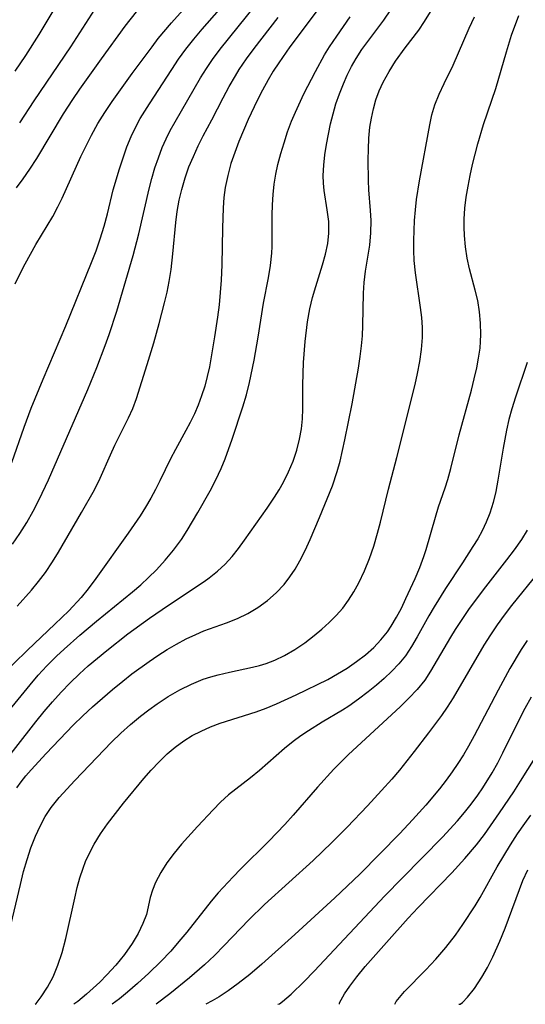
# Model space of a CAD drawing. Extents: x 1958392 to 1961694, y 3248523 to 3256708.
# Drawn here: x 1961184 to 1961258, y 3248523 to 3248667 of the extents above; entities that cross this region are included whole.
import ezdxf

# ---------------------------------------------------------------- set-up
doc = ezdxf.new("R2010")
doc.units = 0

msp = doc.modelspace()

# ---------------------------------------------------------------- linework, layer by layer
at = {"layer": 'Unknown_Line_Type', "color": 0}
for points in [[(1961183.61, 3248659.5, 2846), (1961185.18, 3248661.8, 2846), (1961187.15, 3248664.87, 2846), (1961191.63, 3248672.38, 2846)], [(1961183.63, 3248628.38, 2852), (1961184.34, 3248629.89, 2852), (1961185.07, 3248631.32, 2852), (1961186.64, 3248634.13, 2852), (1961189.12, 3248638.26, 2852), (1961189.88, 3248639.66, 2852), (1961190.48, 3248640.92, 2852), (1961193.22, 3248647, 2852), (1961193.99, 3248648.59, 2852), (1961194.78, 3248650.16, 2852), (1961195.71, 3248651.83, 2852), (1961196.73, 3248653.45, 2852), (1961197.81, 3248655.05, 2852), (1961200.76, 3248659.17, 2852), (1961203.65, 3248663.08, 2852), (1961204.56, 3248664.26, 2852), (1961206.51, 3248666.59, 2852), (1961211.12, 3248671.79, 2852)], [(1961228.57, 3248669.37, 2860), (1961223.8, 3248663.05, 2860), (1961222.18, 3248660.71, 2860), (1961221.39, 3248659.48, 2860), (1961220.63, 3248658.22, 2860), (1961219.8, 3248656.72, 2860), (1961219.01, 3248655.2, 2860), (1961217.71, 3248652.42, 2860), (1961216.35, 3248649.21, 2860), (1961215.74, 3248647.61, 2860), (1961215.19, 3248645.99, 2860), (1961214.72, 3248644.26, 2860), (1961214.37, 3248642.5, 2860), (1961214.17, 3248641.02, 2860), (1961214.05, 3248639.53, 2860), (1961213.95, 3248636.53, 2860), (1961213.86, 3248631.16, 2860), (1961213.74, 3248628.91, 2860), (1961213.46, 3248625.3, 2860), (1961213.25, 3248623.51, 2860), (1961212.81, 3248620.65, 2860), (1961212.06, 3248616.27, 2860), (1961211.73, 3248614.83, 2860), (1961211.35, 3248613.41, 2860), (1961210.9, 3248612, 2860), (1961210.38, 3248610.63, 2860), (1961209.84, 3248609.37, 2860), (1961209.24, 3248608.13, 2860), (1961208.61, 3248606.93, 2860), (1961207.06, 3248604.17, 2860), (1961206.33, 3248602.79, 2860), (1961204.81, 3248599.58, 2860), (1961204.17, 3248598.3, 2860), (1961203.48, 3248597.02, 2860), (1961202.71, 3248595.73, 2860), (1961201.9, 3248594.46, 2860), (1961200.17, 3248591.94, 2860), (1961195.4, 3248585.27, 2860), (1961194.3, 3248583.77, 2860), (1961193.27, 3248582.52, 2860), (1961191.47, 3248580.58, 2860), (1961189.43, 3248578.59, 2860), (1961185.4, 3248574.81, 2860), (1961181.39, 3248570.91, 2860)], [(1961183.24, 3248590.33, 2856), (1961184.32, 3248591.88, 2856), (1961185.32, 3248593.49, 2856), (1961186.26, 3248595.14, 2856), (1961187.14, 3248596.83, 2856), (1961188.5, 3248599.71, 2856), (1961194.25, 3248612.95, 2856), (1961195.56, 3248616.14, 2856), (1961196.79, 3248619.35, 2856), (1961197.37, 3248620.97, 2856), (1961198.47, 3248624.38, 2856), (1961200.89, 3248632.54, 2856), (1961201.71, 3248635.72, 2856), (1961203.22, 3248642.27, 2856), (1961203.63, 3248643.82, 2856), (1961204.07, 3248645.34, 2856), (1961204.57, 3248646.84, 2856), (1961205.13, 3248648.32, 2856), (1961205.69, 3248649.59, 2856), (1961206.32, 3248650.83, 2856), (1961207.03, 3248652.11, 2856), (1961210.76, 3248658.52, 2856), (1961211.6, 3248659.88, 2856), (1961212.5, 3248661.22, 2856), (1961213.62, 3248662.74, 2856), (1961218.91, 3248669.25, 2856)], [(1961183.87, 3248554.67, 2866), (1961184.51, 3248555.55, 2866), (1961185.19, 3248556.4, 2866), (1961185.96, 3248557.31, 2866), (1961188.13, 3248559.67, 2866), (1961192.12, 3248563.82, 2866), (1961193.51, 3248565.18, 2866), (1961194.93, 3248566.5, 2866), (1961197.86, 3248569.06, 2866), (1961199.36, 3248570.29, 2866), (1961200.7, 3248571.34, 2866), (1961203.21, 3248573.16, 2866), (1961204.49, 3248574.02, 2866), (1961205.85, 3248574.88, 2866), (1961207.23, 3248575.69, 2866), (1961208.62, 3248576.44, 2866), (1961210.04, 3248577.12, 2866), (1961211.22, 3248577.62, 2866), (1961214.52, 3248578.8, 2866), (1961216.13, 3248579.43, 2866), (1961217.67, 3248580.18, 2866), (1961219.14, 3248581.07, 2866), (1961220.53, 3248582.06, 2866), (1961221.83, 3248583.18, 2866), (1961223, 3248584.43, 2866), (1961223.82, 3248585.51, 2866), (1961224.57, 3248586.65, 2866), (1961225.26, 3248587.86, 2866), (1961226.05, 3248589.39, 2866), (1961226.78, 3248590.97, 2866), (1961228.17, 3248594.19, 2866), (1961230.05, 3248598.83, 2866), (1961230.75, 3248600.92, 2866), (1961231.17, 3248602.46, 2866), (1961231.88, 3248605.59, 2866), (1961232.93, 3248610.86, 2866), (1961233.88, 3248616.06, 2866), (1961234.13, 3248617.78, 2866), (1961234.31, 3248619.3, 2866), (1961234.44, 3248620.81, 2866), (1961234.52, 3248622.32, 2866), (1961234.6, 3248627.04, 2866), (1961234.69, 3248628.58, 2866), (1961234.9, 3248630.27, 2866), (1961235.52, 3248634.04, 2866), (1961235.69, 3248635.85, 2866), (1961235.72, 3248637.66, 2866), (1961235.64, 3248639.14, 2866), (1961235.39, 3248642.12, 2866), (1961235.32, 3248643.51, 2866), (1961235.28, 3248646.51, 2866), (1961235.31, 3248648.11, 2866), (1961235.38, 3248649.7, 2866), (1961235.54, 3248651.29, 2866), (1961235.75, 3248652.65, 2866), (1961236.04, 3248653.99, 2866), (1961236.41, 3248655.31, 2866), (1961236.89, 3248656.63, 2866), (1961237.46, 3248657.91, 2866), (1961238.33, 3248659.47, 2866), (1961239.29, 3248660.98, 2866), (1961240.71, 3248662.93, 2866), (1961242.67, 3248665.52, 2866), (1961243.53, 3248666.77, 2866), (1961245.37, 3248669.72, 2866)], [(1961195.67, 3248669.21, 2848), (1961191.7, 3248663.07, 2848), (1961186.34, 3248655.17, 2848), (1961184.25, 3248651.96, 2848)], [(1961178.48, 3248553.94, 2864), (1961186.65, 3248564.33, 2864), (1961187.85, 3248565.81, 2864), (1961189.07, 3248567.27, 2864), (1961190.34, 3248568.68, 2864), (1961191.65, 3248570.03, 2864), (1961193.01, 3248571.33, 2864), (1961194.31, 3248572.51, 2864), (1961197.01, 3248574.77, 2864), (1961200.11, 3248577.17, 2864), (1961203.28, 3248579.47, 2864), (1961206.07, 3248581.39, 2864), (1961211.26, 3248584.85, 2864), (1961212.03, 3248585.39, 2864), (1961213.23, 3248586.34, 2864), (1961214.35, 3248587.38, 2864), (1961215.35, 3248588.49, 2864), (1961216.29, 3248589.67, 2864), (1961217.19, 3248590.9, 2864), (1961220.49, 3248595.58, 2864), (1961221.55, 3248597.19, 2864), (1961222.23, 3248598.28, 2864), (1961222.87, 3248599.39, 2864), (1961223.63, 3248600.91, 2864), (1961224.28, 3248602.47, 2864), (1961224.82, 3248604.06, 2864), (1961225.24, 3248605.68, 2864), (1961225.5, 3248607.16, 2864), (1961225.66, 3248608.64, 2864), (1961225.73, 3248610.13, 2864), (1961225.73, 3248613.6, 2864), (1961225.83, 3248616.87, 2864), (1961226.07, 3248619.96, 2864), (1961226.42, 3248622.82, 2864), (1961226.75, 3248624.72, 2864), (1961227.14, 3248626.37, 2864), (1961227.62, 3248627.99, 2864), (1961228.61, 3248631.18, 2864), (1961229.05, 3248632.75, 2864), (1961229.38, 3248634.31, 2864), (1961229.54, 3248635.8, 2864), (1961229.5, 3248637.5, 2864), (1961229.28, 3248639.22, 2864), (1961228.85, 3248642.03, 2864), (1961228.75, 3248643.12, 2864), (1961228.71, 3248644.22, 2864), (1961228.77, 3248645.73, 2864), (1961228.93, 3248647.24, 2864), (1961229.16, 3248648.77, 2864), (1961229.78, 3248651.78, 2864), (1961230.14, 3248653.26, 2864), (1961230.57, 3248654.73, 2864), (1961231.08, 3248656.21, 2864), (1961231.65, 3248657.67, 2864), (1961232.22, 3248658.93, 2864), (1961232.83, 3248660.17, 2864), (1961233.51, 3248661.36, 2864), (1961234.37, 3248662.66, 2864), (1961237.56, 3248666.94, 2864), (1961238.59, 3248668.47, 2864)], [(1961182.29, 3248565.44, 2862), (1961185.8, 3248569.75, 2862), (1961187, 3248571.16, 2862), (1961188.25, 3248572.52, 2862), (1961189.65, 3248573.92, 2862), (1961190.77, 3248574.97, 2862), (1961193.09, 3248577.01, 2862), (1961195.51, 3248579.04, 2862), (1961200.78, 3248583.34, 2862), (1961201.99, 3248584.38, 2862), (1961203.15, 3248585.44, 2862), (1961204.28, 3248586.55, 2862), (1961205.58, 3248587.96, 2862), (1961206.8, 3248589.45, 2862), (1961207.94, 3248591, 2862), (1961208.78, 3248592.3, 2862), (1961210.37, 3248594.96, 2862), (1961212.15, 3248598.13, 2862), (1961212.98, 3248599.74, 2862), (1961213.75, 3248601.38, 2862), (1961214.33, 3248602.8, 2862), (1961215.37, 3248605.68, 2862), (1961216.95, 3248610.42, 2862), (1961217.45, 3248612.18, 2862), (1961217.9, 3248613.96, 2862), (1961218.59, 3248617.25, 2862), (1961219.16, 3248620.57, 2862), (1961219.96, 3248625.55, 2862), (1961220.68, 3248629.27, 2862), (1961220.99, 3248631.06, 2862), (1961221.19, 3248632.86, 2862), (1961221.24, 3248633.87, 2862), (1961221.24, 3248638.42, 2862), (1961221.28, 3248639.94, 2862), (1961221.37, 3248641.46, 2862), (1961221.53, 3248642.99, 2862), (1961221.76, 3248644.42, 2862), (1961222.06, 3248645.85, 2862), (1961222.48, 3248647.44, 2862), (1961222.96, 3248649.03, 2862), (1961223.49, 3248650.61, 2862), (1961224.08, 3248652.17, 2862), (1961224.65, 3248653.52, 2862), (1961225.88, 3248656.2, 2862), (1961227.55, 3248659.45, 2862), (1961228.91, 3248661.88, 2862), (1961229.63, 3248663.07, 2862), (1961230.67, 3248664.64, 2862), (1961232.65, 3248667.47, 2862)], [(1961183.14, 3248602.26, 2854), (1961184.95, 3248607.45, 2854), (1961185.98, 3248610.19, 2854), (1961187.71, 3248614.44, 2854), (1961191.02, 3248622.23, 2854), (1961194.8, 3248631.51, 2854), (1961195.46, 3248633.24, 2854), (1961196.07, 3248634.99, 2854), (1961196.62, 3248636.81, 2854), (1961197.11, 3248638.64, 2854), (1961197.97, 3248642.12, 2854), (1961198.87, 3248645.21, 2854), (1961199.4, 3248646.82, 2854), (1961199.98, 3248648.41, 2854), (1961200.61, 3248649.96, 2854), (1961201.33, 3248651.47, 2854), (1961201.93, 3248652.56, 2854), (1961203.27, 3248654.71, 2854), (1961206.55, 3248659.76, 2854), (1961207.54, 3248661.25, 2854), (1961208.58, 3248662.71, 2854), (1961209.75, 3248664.2, 2854), (1961210.98, 3248665.65, 2854), (1961213.51, 3248668.53, 2854)], [(1961201.31, 3248668.17, 2850), (1961199.68, 3248666.09, 2850), (1961196.18, 3248661.32, 2850), (1961193.02, 3248656.87, 2850), (1961192, 3248655.36, 2850), (1961190.65, 3248653.27, 2850), (1961186.76, 3248646.73, 2850), (1961185.73, 3248645.15, 2850), (1961184.75, 3248643.77, 2850), (1961183.74, 3248642.42, 2850)], [(1961186.52, 3248523, 2870), (1961186.68, 3248523.13, 2870), (1961187.42, 3248524.11, 2870), (1961188.33, 3248525.5, 2870), (1961189.16, 3248527.03, 2870), (1961189.87, 3248528.71, 2870), (1961190.49, 3248530.59, 2870), (1961191.04, 3248532.65, 2870), (1961192.33, 3248538.54, 2870), (1961192.71, 3248540.1, 2870), (1961193.1, 3248541.52, 2870), (1961193.55, 3248542.92, 2870), (1961193.92, 3248543.89, 2870), (1961194.33, 3248544.84, 2870), (1961195.16, 3248546.41, 2870), (1961196.1, 3248547.92, 2870), (1961197.14, 3248549.4, 2870), (1961198.29, 3248550.91, 2870), (1961199.49, 3248552.4, 2870), (1961202.45, 3248556.01, 2870), (1961203.54, 3248557.27, 2870), (1961204.67, 3248558.48, 2870), (1961205.85, 3248559.62, 2870), (1961207.04, 3248560.62, 2870), (1961208.3, 3248561.53, 2870), (1961209.54, 3248562.3, 2870), (1961210.83, 3248562.98, 2870), (1961212.22, 3248563.58, 2870), (1961213.64, 3248564.11, 2870), (1961218.89, 3248565.78, 2870), (1961220.37, 3248566.32, 2870), (1961221.84, 3248566.93, 2870), (1961224.74, 3248568.25, 2870), (1961229.36, 3248570.51, 2870), (1961230.81, 3248571.32, 2870), (1961232.22, 3248572.19, 2870), (1961233.58, 3248573.13, 2870), (1961234.87, 3248574.13, 2870), (1961236.09, 3248575.21, 2870), (1961237.13, 3248576.3, 2870), (1961238.1, 3248577.49, 2870), (1961238.66, 3248578.32, 2870), (1961239.44, 3248579.61, 2870), (1961240.15, 3248580.96, 2870), (1961240.81, 3248582.34, 2870), (1961242.16, 3248585.31, 2870), (1961242.83, 3248586.89, 2870), (1961243.44, 3248588.49, 2870), (1961243.78, 3248589.55, 2870), (1961245.12, 3248594.25, 2870), (1961245.59, 3248595.79, 2870), (1961246.54, 3248598.54, 2870), (1961246.93, 3248599.78, 2870), (1961247.37, 3248601.39, 2870), (1961248.59, 3248606.32, 2870), (1961250.38, 3248612.86, 2870), (1961250.8, 3248614.49, 2870), (1961251.17, 3248616.11, 2870), (1961251.45, 3248617.54, 2870), (1961251.65, 3248618.96, 2870), (1961251.73, 3248619.96, 2870), (1961251.76, 3248620.96, 2870), (1961251.73, 3248622.64, 2870), (1961251.59, 3248624.32, 2870), (1961251.32, 3248625.97, 2870), (1961250.96, 3248627.49, 2870), (1961250.13, 3248630.57, 2870), (1961249.77, 3248632.17, 2870), (1961249.51, 3248633.79, 2870), (1961249.36, 3248635.48, 2870), (1961249.32, 3248636.66, 2870), (1961249.34, 3248637.85, 2870), (1961249.44, 3248639.45, 2870), (1961249.64, 3248641.06, 2870), (1961249.9, 3248642.66, 2870), (1961250.21, 3248644.26, 2870), (1961250.57, 3248645.86, 2870), (1961251.35, 3248648.89, 2870), (1961252.18, 3248651.72, 2870), (1961253.38, 3248655.25, 2870), (1961253.95, 3248656.99, 2870), (1961255.5, 3248662.32, 2870), (1961256.26, 3248664.77, 2870), (1961257.31, 3248667.67, 2870)], [(1961182.8, 3248533.77, 2868), (1961184.38, 3248540.54, 2868), (1961184.85, 3248542.41, 2868), (1961185.35, 3248544.18, 2868), (1961185.92, 3248545.91, 2868), (1961186.57, 3248547.6, 2868), (1961187.25, 3248549.07, 2868), (1961188.02, 3248550.48, 2868), (1961188.9, 3248551.81, 2868), (1961190.05, 3248553.25, 2868), (1961192.33, 3248555.74, 2868), (1961197.69, 3248561.34, 2868), (1961199.07, 3248562.67, 2868), (1961200.5, 3248563.94, 2868), (1961201.97, 3248565.17, 2868), (1961203.17, 3248566.09, 2868), (1961204.4, 3248566.97, 2868), (1961206.03, 3248568.03, 2868), (1961207.69, 3248568.99, 2868), (1961209.4, 3248569.85, 2868), (1961211.15, 3248570.57, 2868), (1961212.23, 3248570.92, 2868), (1961213.31, 3248571.22, 2868), (1961215, 3248571.61, 2868), (1961218.36, 3248572.31, 2868), (1961219.36, 3248572.56, 2868), (1961220.35, 3248572.85, 2868), (1961221.63, 3248573.34, 2868), (1961223.04, 3248574.01, 2868), (1961224.54, 3248574.9, 2868), (1961225.99, 3248575.89, 2868), (1961227.39, 3248576.96, 2868), (1961228.5, 3248577.88, 2868), (1961229.58, 3248578.85, 2868), (1961230.6, 3248579.86, 2868), (1961231.55, 3248580.95, 2868), (1961232.41, 3248582.11, 2868), (1961233.19, 3248583.35, 2868), (1961233.9, 3248584.64, 2868), (1961234.72, 3248586.39, 2868), (1961235.45, 3248588.19, 2868), (1961236.09, 3248590.04, 2868), (1961236.65, 3248591.93, 2868), (1961237.07, 3248593.53, 2868), (1961238.23, 3248598.36, 2868), (1961239.46, 3248602.98, 2868), (1961242.14, 3248613.65, 2868), (1961242.51, 3248615.29, 2868), (1961242.85, 3248617.05, 2868), (1961243.1, 3248618.8, 2868), (1961243.23, 3248620.56, 2868), (1961243.22, 3248622.02, 2868), (1961243.12, 3248623.47, 2868), (1961242.95, 3248624.92, 2868), (1961242.2, 3248629.98, 2868), (1961242.01, 3248631.79, 2868), (1961241.94, 3248633.26, 2868), (1961241.94, 3248634.73, 2868), (1961242.07, 3248637.67, 2868), (1961242.19, 3248639.21, 2868), (1961242.36, 3248640.74, 2868), (1961242.78, 3248643.46, 2868), (1961244.28, 3248651.63, 2868), (1961244.61, 3248653.13, 2868), (1961245.04, 3248654.59, 2868), (1961245.66, 3248656.15, 2868), (1961246.38, 3248657.68, 2868), (1961247.73, 3248660.39, 2868), (1961250.08, 3248665.77, 2868), (1961250.85, 3248667.44, 2868)], [(1961183.89, 3248581.22, 2858), (1961186, 3248583.59, 2858), (1961187.04, 3248584.86, 2858), (1961188.03, 3248586.16, 2858), (1961189.06, 3248587.71, 2858), (1961189.94, 3248589.14, 2858), (1961193.34, 3248594.96, 2858), (1961195.21, 3248598.28, 2858), (1961196.05, 3248599.95, 2858), (1961197.57, 3248603.39, 2858), (1961198.22, 3248604.77, 2858), (1961200.22, 3248608.8, 2858), (1961200.82, 3248610.15, 2858), (1961201.36, 3248611.62, 2858), (1961202.95, 3248616.57, 2858), (1961203.92, 3248619.74, 2858), (1961204.71, 3248622.6, 2858), (1961205.48, 3248625.6, 2858), (1961205.84, 3248627.17, 2858), (1961206.15, 3248628.75, 2858), (1961206.43, 3248630.51, 2858), (1961206.68, 3248632.77, 2858), (1961207.12, 3248637.36, 2858), (1961207.34, 3248638.99, 2858), (1961207.63, 3248640.61, 2858), (1961208, 3248642.21, 2858), (1961208.49, 3248643.92, 2858), (1961209.05, 3248645.5, 2858), (1961209.7, 3248647.04, 2858), (1961210.4, 3248648.56, 2858), (1961211.15, 3248650.06, 2858), (1961212.38, 3248652.36, 2858), (1961214.07, 3248655.62, 2858), (1961214.94, 3248657.24, 2858), (1961215.85, 3248658.84, 2858), (1961216.41, 3248659.74, 2858), (1961217.47, 3248661.29, 2858), (1961218.6, 3248662.81, 2858), (1961222.09, 3248667.33, 2858)], [(1961258.53, 3248616.88, 2872), (1961256.83, 3248611.8, 2872), (1961256.29, 3248610.1, 2872), (1961255.86, 3248608.56, 2872), (1961255.5, 3248607, 2872), (1961255.02, 3248604.34, 2872), (1961254.28, 3248599.67, 2872), (1961253.96, 3248598.03, 2872), (1961253.57, 3248596.41, 2872), (1961253.08, 3248594.83, 2872), (1961252.56, 3248593.53, 2872), (1961251.95, 3248592.25, 2872), (1961251.31, 3248591.09, 2872), (1961250.62, 3248589.95, 2872), (1961249.09, 3248587.58, 2872), (1961246.6, 3248583.83, 2872), (1961244.92, 3248581.16, 2872), (1961244.14, 3248579.81, 2872), (1961242.47, 3248576.77, 2872), (1961241.64, 3248575.34, 2872), (1961240.73, 3248573.99, 2872), (1961239.79, 3248572.82, 2872), (1961238.75, 3248571.73, 2872), (1961237.64, 3248570.68, 2872), (1961236.48, 3248569.68, 2872), (1961235.28, 3248568.71, 2872), (1961233.88, 3248567.64, 2872), (1961232.45, 3248566.62, 2872), (1961231.51, 3248566.02, 2872), (1961228.57, 3248564.29, 2872), (1961226.53, 3248563.02, 2872), (1961225.4, 3248562.25, 2872), (1961224.29, 3248561.44, 2872), (1961223.05, 3248560.44, 2872), (1961219.35, 3248557.19, 2872), (1961218.08, 3248556.14, 2872), (1961215.9, 3248554.48, 2872), (1961214.83, 3248553.62, 2872), (1961213.68, 3248552.57, 2872), (1961212.57, 3248551.44, 2872), (1961210.29, 3248549.01, 2872), (1961207.97, 3248546.43, 2872), (1961206.87, 3248545.11, 2872), (1961205.83, 3248543.71, 2872), (1961204.91, 3248542.28, 2872), (1961204.15, 3248540.82, 2872), (1961203.72, 3248539.72, 2872), (1961203.39, 3248538.62, 2872), (1961202.82, 3248536.15, 2872), (1961202.32, 3248534.8, 2872), (1961201.63, 3248533.36, 2872), (1961200.75, 3248531.89, 2872), (1961199.61, 3248530.28, 2872), (1961198.36, 3248528.74, 2872), (1961197.05, 3248527.3, 2872), (1961195.99, 3248526.23, 2872), (1961194.07, 3248524.47, 2872), (1961192.77, 3248523.4, 2872), (1961192.21, 3248523, 2872)], [(1961258.55, 3248592.34, 2874), (1961257.7, 3248591.01, 2874), (1961256.63, 3248589.49, 2874), (1961255.5, 3248588, 2874), (1961252.1, 3248583.62, 2874), (1961249.98, 3248580.75, 2874), (1961248.97, 3248579.29, 2874), (1961248, 3248577.81, 2874), (1961247.32, 3248576.7, 2874), (1961244.42, 3248571.72, 2874), (1961243.55, 3248570.42, 2874), (1961242.45, 3248569.05, 2874), (1961241.24, 3248567.77, 2874), (1961239.96, 3248566.52, 2874), (1961232.38, 3248559.53, 2874), (1961230.25, 3248557.39, 2874), (1961227.86, 3248554.78, 2874), (1961224.29, 3248550.65, 2874), (1961223.08, 3248549.29, 2874), (1961220.74, 3248546.85, 2874), (1961216.61, 3248542.78, 2874), (1961215.5, 3248541.64, 2874), (1961213.34, 3248539.31, 2874), (1961212.31, 3248538.11, 2874), (1961208.74, 3248533.57, 2874), (1961207.59, 3248532.17, 2874), (1961206.38, 3248530.78, 2874), (1961204.94, 3248529.25, 2874), (1961203.2, 3248527.54, 2874), (1961201.54, 3248526.04, 2874), (1961200.07, 3248524.77, 2874), (1961198.89, 3248523.81, 2874), (1961197.79, 3248523, 2874)], [(1961260.22, 3248586.2, 2876), (1961256.27, 3248581.33, 2876), (1961255.2, 3248579.93, 2876), (1961254.17, 3248578.5, 2876), (1961253.19, 3248577.05, 2876), (1961252.22, 3248575.53, 2876), (1961247.7, 3248567.83, 2876), (1961246.85, 3248566.48, 2876), (1961246, 3248565.27, 2876), (1961244.1, 3248562.71, 2876), (1961242.01, 3248559.97, 2876), (1961239.85, 3248557.27, 2876), (1961238.73, 3248555.95, 2876), (1961237.24, 3248554.27, 2876), (1961235.16, 3248552.02, 2876), (1961232.19, 3248548.89, 2876), (1961229.97, 3248546.65, 2876), (1961227.23, 3248544.06, 2876), (1961220.1, 3248537.58, 2876), (1961217.83, 3248535.36, 2876), (1961214.2, 3248531.6, 2876), (1961212.77, 3248530.15, 2876), (1961211.31, 3248528.76, 2876), (1961209.13, 3248526.85, 2876), (1961206.26, 3248524.52, 2876), (1961204.24, 3248523, 2876)], [(1961258.54, 3248576.24, 2878), (1961257.66, 3248574.88, 2878), (1961256.02, 3248572.1, 2878), (1961254.3, 3248568.96, 2878), (1961250.8, 3248562.27, 2878), (1961249.98, 3248560.77, 2878), (1961249.22, 3248559.49, 2878), (1961248.41, 3248558.22, 2878), (1961247.56, 3248556.99, 2878), (1961246.68, 3248555.77, 2878), (1961245.72, 3248554.54, 2878), (1961243.72, 3248552.14, 2878), (1961241.77, 3248549.97, 2878), (1961239.92, 3248548, 2878), (1961234.04, 3248542.06, 2878), (1961230.41, 3248538.59, 2878), (1961224.55, 3248533.21, 2878), (1961219.71, 3248528.88, 2878), (1961217.96, 3248527.38, 2878), (1961216.27, 3248526.03, 2878), (1961214.78, 3248524.96, 2878), (1961213.47, 3248524.11, 2878), (1961212.44, 3248523.49, 2878), (1961211.53, 3248523, 2878)], [(1961222.08, 3248523, 2880), (1961222.29, 3248523.07, 2880), (1961222.76, 3248523.4, 2880), (1961223.99, 3248524.47, 2880), (1961225.91, 3248526.32, 2880), (1961227.39, 3248527.85, 2880), (1961237.72, 3248538.85, 2880), (1961240.25, 3248541.46, 2880), (1961246.18, 3248547.45, 2880), (1961248.33, 3248549.82, 2880), (1961249.36, 3248551.04, 2880), (1961250.36, 3248552.29, 2880), (1961251.31, 3248553.57, 2880), (1961252.06, 3248554.67, 2880), (1961253.45, 3248556.88, 2880), (1961254.24, 3248558.32, 2880), (1961255, 3248559.78, 2880), (1961256.54, 3248562.94, 2880), (1961258.27, 3248566.31, 2880), (1961259.19, 3248567.97, 2880)], [(1961231.06, 3248523, 2882), (1961231.08, 3248523.2, 2882), (1961231.31, 3248523.67, 2882), (1961231.83, 3248524.54, 2882), (1961232.61, 3248525.67, 2882), (1961233.61, 3248527, 2882), (1961234.86, 3248528.51, 2882), (1961237.94, 3248532.06, 2882), (1961241.14, 3248535.59, 2882), (1961242.62, 3248537.17, 2882), (1961247.5, 3248542.22, 2882), (1961249.44, 3248544.32, 2882), (1961251.12, 3248546.32, 2882), (1961252.29, 3248547.85, 2882), (1961254.5, 3248550.99, 2882), (1961256.6, 3248554.09, 2882), (1961257.59, 3248555.62, 2882), (1961260.56, 3248560.39, 2882)], [(1961239.17, 3248523, 2884), (1961239.17, 3248523.04, 2884), (1961239.38, 3248523.39, 2884), (1961239.88, 3248524.01, 2884), (1961240.62, 3248524.87, 2884), (1961243.73, 3248528.03, 2884), (1961245.2, 3248529.62, 2884), (1961246.66, 3248531.33, 2884), (1961248.04, 3248533.11, 2884), (1961249.14, 3248534.66, 2884), (1961250.94, 3248537.42, 2884), (1961251.67, 3248538.63, 2884), (1961254.17, 3248543.1, 2884), (1961255.12, 3248544.73, 2884), (1961256.1, 3248546.34, 2884), (1961257.13, 3248547.92, 2884), (1961258.2, 3248549.47, 2884), (1961259.1, 3248550.68, 2884)], [(1961248.56, 3248523, 2886), (1961248.74, 3248523.03, 2886), (1961249.07, 3248523.26, 2886), (1961249.84, 3248524.05, 2886), (1961250.83, 3248525.3, 2886), (1961251.93, 3248526.96, 2886), (1961252.73, 3248528.37, 2886), (1961253.52, 3248529.93, 2886), (1961254.57, 3248532.26, 2886), (1961255.33, 3248534.16, 2886), (1961257.93, 3248541.09, 2886), (1961258.63, 3248542.69, 2886)], [(1961186.52, 3248523, 2870), (1961186.52, 3248523, 2870)], [(1961192.21, 3248523, 2872), (1961192.21, 3248523, 2872)], [(1961197.79, 3248523, 2874), (1961197.79, 3248523, 2874)], [(1961204.24, 3248523, 2876), (1961204.24, 3248523, 2876)], [(1961211.53, 3248523, 2878), (1961211.53, 3248523, 2878)], [(1961222.08, 3248523, 2880), (1961222.08, 3248523, 2880)], [(1961231.06, 3248523, 2882), (1961231.06, 3248523, 2882)], [(1961239.17, 3248523, 2884), (1961239.17, 3248523, 2884)], [(1961248.56, 3248523, 2886), (1961248.56, 3248523, 2886)]]:
    msp.add_polyline3d(points, dxfattribs=at)

doc.saveas('drawing.dxf')
